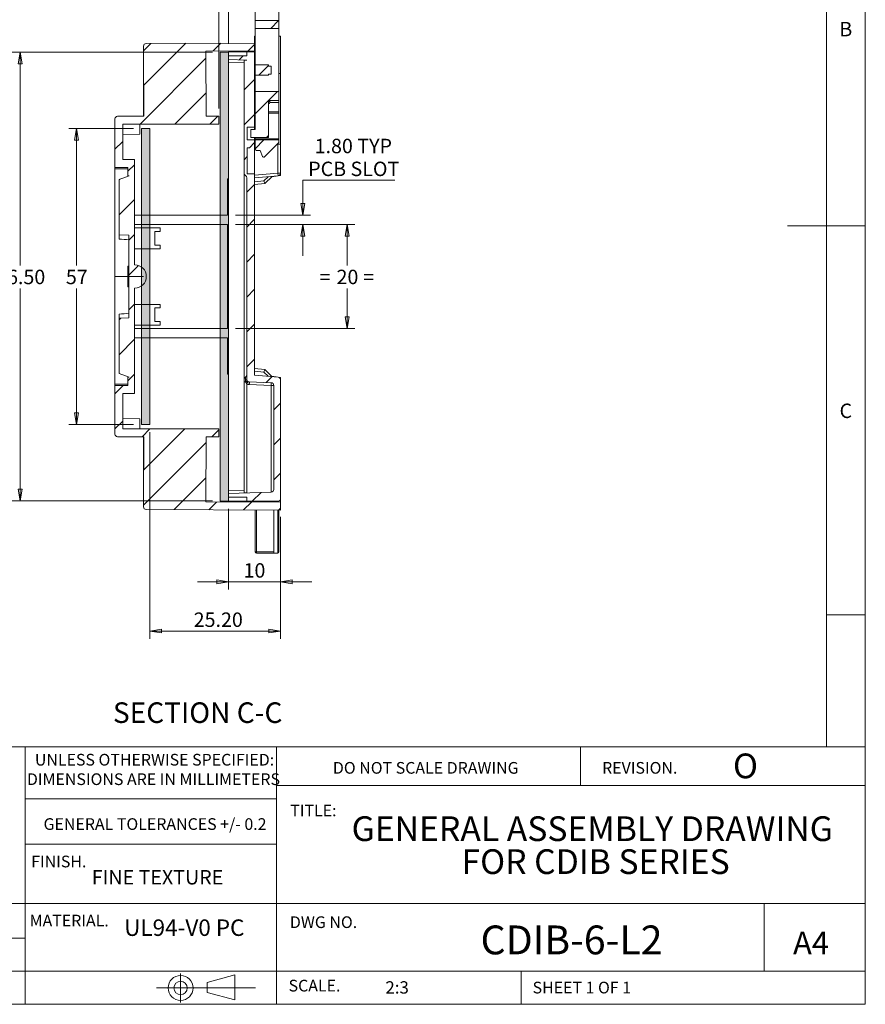
# Model space of a CAD drawing. Units: millimetres. Extents: x 5 to 292, y 5 to 205.
# Drawn here: x 183 to 292, y 5 to 131 of the extents above; entities that cross this region are included whole.
import ezdxf

# ---------------------------------------------------------------- set-up
doc = ezdxf.new("R2010")
doc.units = ezdxf.units.MM
doc.linetypes.add('CENTERX2', pattern=[20.32, 12.7, -2.54, 2.54, -2.54])
doc.styles.add('SLDTEXTSTYLE0', font='TXT', dxfattribs={"width": 0.75})
doc.styles.add('SLDTEXTSTYLE1', font='TXT', dxfattribs={"width": 0.6875})
doc.dimstyles.new('SLDDIMSTYLE2', dxfattribs={"dimtxt": 1.852083, "dimasz": 1.5, "dimexe": 0, "dimexo": 0.0625, "dimgap": 0.463021, "dimtad": 0, "dimtih": 1, "dimtoh": 1, "dimlfac": 1.5, "dimrnd": 1e-09, "dimzin": 4, "dimdsep": 46, "dimtxsty": 'SLDTEXTSTYLE0', "dimblk1": 'CLOSED', "dimblk2": 'CLOSED', "dimsah": 1, "dimcen": 0.09, "dimadec": 0, "dimazin": 1, "dimtfac": 1, "dimtofl": 0, "dimtmove": 0, "dimatfit": 3, "dimldrblk": 'CLOSED', "dimfxl": 0, "dimfrac": 2, "dimtolj": 1, "dimtzin": 12, "dimarcsym": 0})
doc.dimstyles.new('SLDDIMSTYLE3', dxfattribs={"dimtxt": 1.852083, "dimasz": 1.5, "dimexe": 0, "dimexo": 0.0625, "dimgap": 0.463021, "dimtad": 0, "dimtih": 1, "dimtoh": 1, "dimlfac": 1.5, "dimrnd": 1e-09, "dimzin": 12, "dimdsep": 46, "dimtxsty": 'SLDTEXTSTYLE0', "dimblk1": 'CLOSED', "dimblk2": 'CLOSED', "dimsah": 1, "dimcen": 0.09, "dimadec": 0, "dimazin": 3, "dimtfac": 1, "dimtofl": 0, "dimtmove": 0, "dimatfit": 3, "dimldrblk": 'CLOSED', "dimfxl": 0, "dimfrac": 2, "dimtolj": 1, "dimtzin": 12, "dimarcsym": 0})
doc.dimstyles.new('SLDDIMSTYLE4', dxfattribs={"dimtxt": 1.852083, "dimasz": 1.5, "dimexe": 0, "dimexo": 0.0625, "dimgap": 0.463021, "dimtad": 0, "dimtih": 1, "dimtoh": 1, "dimlfac": 1.5, "dimrnd": 1e-09, "dimzin": 4, "dimdsep": 46, "dimtxsty": 'SLDTEXTSTYLE0', "dimblk1": 'CLOSED', "dimblk2": 'CLOSED', "dimsah": 1, "dimcen": 0.09, "dimadec": 0, "dimazin": 1, "dimtfac": 1, "dimtmove": 0, "dimatfit": 0, "dimldrblk": 'CLOSED', "dimfxl": 0, "dimfrac": 2, "dimtolj": 1, "dimtzin": 12, "dimarcsym": 0})
doc.dimstyles.new('SLDDIMSTYLE5', dxfattribs={"dimtxt": 1.852083, "dimasz": 1.5, "dimexe": 0, "dimexo": 0.0625, "dimgap": 0.463021, "dimtad": 0, "dimtih": 1, "dimtoh": 1, "dimlfac": 1.5, "dimrnd": 1e-09, "dimzin": 12, "dimdsep": 46, "dimtxsty": 'SLDTEXTSTYLE0', "dimblk1": 'CLOSED', "dimblk2": 'CLOSED', "dimsah": 1, "dimcen": 0.09, "dimadec": 0, "dimazin": 3, "dimtfac": 1, "dimtmove": 0, "dimatfit": 0, "dimldrblk": 'CLOSED', "dimfxl": 0, "dimfrac": 2, "dimtolj": 1, "dimtzin": 12, "dimarcsym": 0})

# ---------------------------------------------------------------- blocks, each defined once
blk = doc.blocks.new('SW_NOTE_1')
at = {"color": 0, "linetype": 'Continuous', "lineweight": 0, "char_height": 1.5, "attachment_point": 2, "style": 'SLDTEXTSTYLE0'}
for s, insert in [('UNLESS OTHERWISE SPECIFIED:', (14.18, 1.93)), ('DIMENSIONS ARE IN MILLIMETERS', (14.04, -0.57))]:
    blk.add_mtext(s, dxfattribs=dict(at, insert=insert))
blk = doc.blocks.new('SW_NOTE_2')
at = {"color": 0, "linetype": 'Continuous', "lineweight": 0, "insert": (7.61, 2.73), "char_height": 2.117, "attachment_point": 2, "style": 'SLDTEXTSTYLE0'}
blk.add_mtext('UL94-V0 PC', dxfattribs=at)
blk = doc.blocks.new('SW_NOTE_3')
at = {"color": 0, "linetype": 'Continuous', "lineweight": 0, "char_height": 3.175, "attachment_point": 2, "style": 'SLDTEXTSTYLE0'}
for s, insert in [('GENERAL ASSEMBLY DRAWING', (30.51, 4.09)), ('FOR CDIB SERIES', (30.94, -0.14))]:
    blk.add_mtext(s, dxfattribs=dict(at, insert=insert))
blk = doc.blocks.new('_CLOSED')
at = {"color": 0, "linetype": 'ByBlock', "lineweight": -2}
for p, q in [((-1, 0.166667), (0, 0)), ((-1, 0.166667), (-1, -0.166667)), ((0, 0), (-1, -0.166667)), ((0, 0), (-1, 0))]:
    blk.add_line(p, q, dxfattribs=at)
blk = doc.blocks.new('_D_10')
at = {"color": 7, "linetype": 'Continuous', "lineweight": 0}
for p, q in [((198.05, 117.47), (189.72, 117.47)), ((190.72, 117.47), (190.72, 99.89)), ((190.72, 79.47), (190.72, 96.95)), ((198.05, 79.47), (189.72, 79.47))]:
    blk.add_line(p, q, dxfattribs=at)
at = {"color": 7, "linetype": 'Continuous', "lineweight": 0, "xscale": 1.5, "yscale": 1.5}
for p, rotation in [((190.72, 117.47), 90.0000000000004), ((190.72, 79.47), 270.0000000000004)]:
    blk.add_blockref('_CLOSED', p, dxfattribs=dict(at, rotation=rotation))
at = {"color": 7, "linetype": 'Continuous', "lineweight": 0, "insert": (189.35, 99.34), "char_height": 1.852, "attachment_point": 1, "style": 'SLDTEXTSTYLE0'}
blk.add_mtext('57', dxfattribs=at)
blk = doc.blocks.new('_D_11')
at = {"color": 7, "linetype": 'Continuous', "lineweight": 0}
for p, q in [((208.18, 127.3), (182.47, 127.3)), ((183.47, 127.3), (183.47, 99.89)), ((183.47, 69.64), (183.47, 96.95)), ((208.18, 69.64), (182.47, 69.64))]:
    blk.add_line(p, q, dxfattribs=at)
at = {"color": 7, "linetype": 'Continuous', "lineweight": 0, "xscale": 1.5, "yscale": 1.5}
for p, rotation in [((183.47, 127.3), 90.00000000000044), ((183.47, 69.64), 270.0000000000004)]:
    blk.add_blockref('_CLOSED', p, dxfattribs=dict(at, rotation=rotation))
at = {"color": 7, "linetype": 'Continuous', "lineweight": 0, "insert": (180.39, 99.34), "char_height": 1.852, "attachment_point": 1, "style": 'SLDTEXTSTYLE0'}
blk.add_mtext('86.50', dxfattribs=at)
blk = doc.blocks.new('_D_12')
at = {"color": 7, "linetype": 'Continuous', "lineweight": 0}
for p, q in [((210.25, 68.64), (210.25, 58.26)), ((216.91, 67.6), (216.91, 58.26)), ((210.25, 59.26), (206.25, 59.26)), ((210.25, 59.26), (216.91, 59.26)), ((216.91, 59.26), (220.91, 59.26))]:
    blk.add_line(p, q, dxfattribs=at)
at = {"color": 7, "linetype": 'Continuous', "lineweight": 0, "xscale": 1.5, "yscale": 1.5}
blk.add_blockref('_CLOSED', (210.25, 59.26), dxfattribs=at)
at = {"color": 7, "linetype": 'Continuous', "lineweight": 0, "xscale": 1.5, "yscale": 1.5, "rotation": 180.0000000000004}
blk.add_blockref('_CLOSED', (216.91, 59.26), dxfattribs=at)
at = {"color": 7, "linetype": 'Continuous', "lineweight": 0, "insert": (212.16, 61.65), "char_height": 1.852, "attachment_point": 1, "style": 'SLDTEXTSTYLE0'}
blk.add_mtext('10', dxfattribs=at)
blk = doc.blocks.new('_D_13')
at = {"color": 7, "linetype": 'Continuous', "lineweight": 0}
for p, q in [((200.11, 78.47), (200.11, 51.94)), ((216.91, 67.6), (216.91, 51.94)), ((200.11, 52.94), (216.91, 52.94))]:
    blk.add_line(p, q, dxfattribs=at)
at = {"color": 7, "linetype": 'Continuous', "lineweight": 0, "xscale": 1.5, "yscale": 1.5, "rotation": 180.0000000000004}
blk.add_blockref('_CLOSED', (200.11, 52.94), dxfattribs=at)
at = {"color": 7, "linetype": 'Continuous', "lineweight": 0, "xscale": 1.5, "yscale": 1.5}
blk.add_blockref('_CLOSED', (216.91, 52.94), dxfattribs=at)
at = {"color": 7, "linetype": 'Continuous', "lineweight": 0, "insert": (205.76, 55.32), "char_height": 1.852, "attachment_point": 1, "style": 'SLDTEXTSTYLE0'}
blk.add_mtext('25.20', dxfattribs=at)
blk = doc.blocks.new('_D_14')
at = {"color": 7, "linetype": 'Continuous', "lineweight": 0}
for p, q in [((208.98, 134.09), (194.58, 134.09)), ((208.98, 120.04), (208.98, 135.09)), ((210.25, 134.09), (208.98, 134.09)), ((210.25, 128.34), (210.25, 135.09)), ((210.25, 134.09), (214.25, 134.09))]:
    blk.add_line(p, q, dxfattribs=at)
at = {"color": 7, "linetype": 'Continuous', "lineweight": 0, "xscale": 1.5, "yscale": 1.5}
blk.add_blockref('_CLOSED', (208.98, 134.09, 25.14), dxfattribs=at)
at = {"color": 7, "linetype": 'Continuous', "lineweight": 0, "xscale": 1.5, "yscale": 1.5, "rotation": 180.0000000000006}
blk.add_blockref('_CLOSED', (210.25, 134.09, 25.14), dxfattribs=at)
at = {"color": 7, "linetype": 'Continuous', "lineweight": 0, "char_height": 1.852, "attachment_point": 1, "style": 'SLDTEXTSTYLE0'}
for s, insert in [('1.90', (195.42, 139.42)), ('TYP', (200.91, 139.42)), ('PCB SLOT', (194.58, 136.48))]:
    blk.add_mtext(s, dxfattribs=dict(at, insert=insert))
blk = doc.blocks.new('_D_15')
at = {"color": 7, "linetype": 'Continuous', "lineweight": 0}
for p, q in [((231.58, 110.83), (219.76, 110.83)), ((219.76, 110.83), (219.76, 106.34)), ((211.11, 106.34), (220.76, 106.34)), ((211.11, 105.14), (220.76, 105.14)), ((219.76, 105.14), (219.76, 101.14))]:
    blk.add_line(p, q, dxfattribs=at)
at = {"color": 7, "linetype": 'Continuous', "lineweight": 0, "xscale": 1.5, "yscale": 1.5}
for p, rotation in [((219.76, 106.34, 25.14), 270.0000000000006), ((219.76, 105.14, 25.14), 90.0000000000006)]:
    blk.add_blockref('_CLOSED', p, dxfattribs=dict(at, rotation=rotation))
at = {"color": 7, "linetype": 'Continuous', "lineweight": 0, "char_height": 1.852, "attachment_point": 1, "style": 'SLDTEXTSTYLE0'}
for s, insert in [('1.80', (221.29, 116.16)), ('TYP', (226.77, 116.16)), ('PCB SLOT', (220.46, 113.22))]:
    blk.add_mtext(s, dxfattribs=dict(at, insert=insert))
blk = doc.blocks.new('_D_16')
at = {"color": 7, "linetype": 'Continuous', "lineweight": 0}
for p, q in [((211.11, 105.14), (226.46, 105.14)), ((225.46, 105.14), (225.46, 99.89)), ((225.46, 91.8), (225.46, 96.95)), ((211.11, 91.8), (226.46, 91.8))]:
    blk.add_line(p, q, dxfattribs=at)
at = {"color": 7, "linetype": 'Continuous', "lineweight": 0, "xscale": 1.5, "yscale": 1.5}
for p, rotation in [((225.46, 105.14, 25.14), 90.00000000000061), ((225.46, 91.8, 25.14), 270.0000000000006)]:
    blk.add_blockref('_CLOSED', p, dxfattribs=dict(at, rotation=rotation))
at = {"color": 7, "linetype": 'Continuous', "lineweight": 0, "attachment_point": 1, "style": 'SLDTEXTSTYLE0'}
for s, insert, char_height in [('=', (221.92, 99.34), 1.85), ('20', (224.1, 99.34), 1.852), ('=', (227.53, 99.34), 1.85)]:
    blk.add_mtext(s, dxfattribs=dict(at, insert=insert, char_height=char_height))

msp = doc.modelspace()

# ---------------------------------------------------------------- hatches: boundary and pattern name
at = {"linetype": 'Continuous', "lineweight": 0}
h = msp.add_hatch(dxfattribs=at)
h.set_pattern_fill('ANSI31', style=0)
h.paths.add_polyline_path([(213.6454, 130.3374), (216.712, 130.3374), (216.712, 131.3374), (213.6454, 131.3374)], flags=0)
h = msp.add_hatch(dxfattribs=at)
h.set_pattern_fill('ANSI31', style=0)
edge = h.paths.add_edge_path(flags=0)
edge.add_line((199.312, 127.394), (199.3485, 119.0446))
edge.add_line((199.3485, 119.0446), (195.9787, 119.0446))
edge.add_arc((195.9787, 118.7113), 0.3333, 90, 180)
edge.add_line((195.6454, 118.7113), (195.6454, 112.4774))
edge.add_line((195.6454, 112.4774), (197.312, 112.4774))
edge.add_line((197.312, 112.4774), (197.312, 111.4107))
edge.add_line((197.312, 111.4107), (197.4787, 111.4107))
edge.add_line((197.4787, 111.4107), (196.1787, 110.9339))
edge.add_line((196.1787, 110.9339), (196.1787, 103.8041))
edge.add_line((196.1787, 103.8041), (197.4454, 103.782))
edge.add_line((197.4454, 103.782), (197.4454, 93.1595))
edge.add_line((197.4454, 93.1595), (196.1787, 93.1374))
edge.add_line((196.1787, 93.1374), (196.1787, 86.0076))
edge.add_line((196.1787, 86.0076), (197.4787, 85.5307))
edge.add_line((197.4787, 85.5307), (197.312, 85.5307))
edge.add_line((197.312, 85.5307), (197.312, 84.4641))
edge.add_line((197.312, 84.4641), (195.6454, 84.4641))
edge.add_line((195.6454, 84.4641), (195.6454, 78.2302))
edge.add_arc((195.9787, 78.2302), 0.3333, 180, 270)
edge.add_line((195.9787, 77.8969), (199.3485, 77.8969))
edge.add_line((199.3485, 77.8969), (199.312, 69.5475))
edge.add_line((199.312, 69.5475), (199.312, 68.8794))
edge.add_arc((199.6454, 68.8794), 0.3333, 180, 269.75)
edge.add_line((199.6439, 68.5461), (216.912, 68.4707))
edge.add_line((216.912, 68.4707), (216.912, 69.4707))
edge.add_line((216.912, 69.4707), (207.3119, 69.5126))
edge.add_line((207.3119, 69.5126), (207.3485, 77.8969))
edge.add_line((207.3485, 77.8969), (208.9787, 77.8969))
edge.add_line((208.9787, 77.8969), (208.9787, 78.8969))
edge.add_line((208.9787, 78.8969), (196.6454, 78.8969))
edge.add_line((196.6454, 78.8969), (196.6454, 83.4641))
edge.add_line((196.6454, 83.4641), (198.1454, 83.4641))
edge.add_line((198.1454, 83.4641), (198.1454, 85.8009))
edge.add_line((198.1454, 85.8009), (198.1787, 85.7974))
edge.add_line((198.1787, 85.7974), (198.1787, 96.9707))
edge.add_arc((198.1787, 98.4707), 1.5, 270, 450)
edge.add_line((198.1787, 99.9707), (198.1787, 111.1441))
edge.add_line((198.1787, 111.1441), (198.1454, 111.1406))
edge.add_line((198.1454, 111.1406), (198.1454, 113.4774))
edge.add_line((198.1454, 113.4774), (196.6454, 113.4774))
edge.add_line((196.6454, 113.4774), (196.6454, 118.0446))
edge.add_line((196.6454, 118.0446), (208.9787, 118.0446))
edge.add_line((208.9787, 118.0446), (208.9787, 119.0446))
edge.add_line((208.9787, 119.0446), (207.3485, 119.0446))
edge.add_line((207.3485, 119.0446), (207.3119, 127.4289))
edge.add_line((207.3119, 127.4289), (213.5831, 127.4562))
edge.add_line((213.5831, 127.4562), (213.5787, 128.4562))
edge.add_line((213.5787, 128.4562), (199.6439, 128.3954))
edge.add_arc((199.6454, 128.0621), 0.3333, 90.25, 180)
edge.add_line((199.312, 128.0621), (199.312, 127.394))
at = {"linetype": 'Continuous'}
for points in [[(209.1787, 127.3041), (209.1787, 69.6374), (210.2454, 69.6374), (210.2454, 127.3041)], [(199.0454, 117.4707), (199.0454, 79.4707), (200.112, 79.4707), (200.112, 117.4707)]]:
    msp.add_hatch(color=7, dxfattribs=at).paths.add_polyline_path(points, flags=0)
at = {"linetype": 'Continuous', "lineweight": 0}
h = msp.add_hatch(dxfattribs=at)
h.set_pattern_fill('ANSI31', style=0)
edge = h.paths.add_edge_path(flags=0)
edge.add_arc((212.5787, 111.7376), 0.3333, 180, 240)
edge.add_arc((212.2454, 111.1603), 0.3333, 0, 60, ccw=False)
edge.add_line((212.5787, 111.1603), (212.5787, 85.2593))
edge.add_arc((212.912, 85.2593), 0.3333, 180, 268)
edge.add_line((212.9004, 84.9262), (215.7237, 84.8276))
edge.add_arc((215.712, 84.4945), 0.3333, 0, 88, ccw=False)
edge.add_line((216.0454, 84.4945), (216.0454, 71.1285))
edge.add_arc((215.712, 71.1285), 0.3333, 272, 360, ccw=False)
edge.add_line((215.7237, 70.7954), (210.2454, 70.6041))
edge.add_line((210.2454, 70.6041), (210.2454, 70.1374))
edge.add_line((210.2454, 70.1374), (212.5787, 70.1374))
edge.add_line((212.5787, 70.1374), (212.5787, 69.6041))
edge.add_line((212.5787, 69.6041), (216.5787, 69.6041))
edge.add_arc((216.5787, 69.9374), 0.3333, 270, 360)
edge.add_line((216.912, 69.9374), (216.912, 85.207))
edge.add_arc((216.5787, 85.207), 0.3333, 0, 85)
edge.add_line((216.6077, 85.5391), (213.5787, 85.8041))
edge.add_line((213.5787, 85.8041), (213.5787, 111.6707))
edge.add_line((213.5787, 111.6707), (212.6454, 111.6707))
edge.add_line((212.6454, 111.6707), (212.6454, 115.0041))
edge.add_line((212.6454, 115.0041), (212.912, 115.0041))
edge.add_line((212.912, 115.0041), (213.5787, 115.6707))
edge.add_line((213.5787, 115.6707), (213.5787, 116.0041))
edge.add_line((213.5787, 116.0041), (212.6454, 116.0041))
edge.add_line((212.6454, 116.0041), (212.6454, 117.6707))
edge.add_line((212.6454, 117.6707), (213.5787, 117.6707))
edge.add_line((213.5787, 117.6707), (213.5787, 127.3374))
edge.add_line((213.5787, 127.3374), (212.5787, 127.3374))
edge.add_line((212.5787, 127.3374), (212.5787, 126.8041))
edge.add_line((212.5787, 126.8041), (210.2454, 126.8041))
edge.add_line((210.2454, 126.8041), (210.2454, 126.3374))
edge.add_line((210.2454, 126.3374), (212.5787, 126.2559))
edge.add_line((212.5787, 126.2559), (212.2454, 126.2443))
edge.add_line((212.2454, 126.2443), (212.2454, 111.7376))
h = msp.add_hatch(dxfattribs=at)
h.set_pattern_fill('ANSI31', style=0)
h.paths.add_polyline_path([(215.3787, 124.4724), (215.712, 124.4724), (215.712, 125.4724), (215.3787, 125.4724), (215.3787, 125.6707), (213.6454, 125.6707), (213.6454, 124.3374), (215.3787, 124.3374)], flags=0)
h = msp.add_hatch(dxfattribs=at)
h.set_pattern_fill('ANSI31', style=0)
edge = h.paths.add_edge_path(flags=0)
edge.add_line((215.3787, 116.3374), (215.3787, 120.8894))
edge.add_ellipse((215.5454, 120.8894), major_axis=(0, 0.1879), ratio=0.88708761, start_angle=0, end_angle=90, ccw=False)
edge.add_line((215.5454, 121.0772), (216.712, 121.0772))
edge.add_line((216.712, 121.0772), (216.712, 122.2439))
edge.add_line((216.712, 122.2439), (213.6454, 122.2439))
edge.add_line((213.6454, 122.2439), (213.6454, 117.3374))
edge.add_line((213.6454, 117.3374), (213.112, 117.3374))
edge.add_line((213.112, 117.3374), (213.112, 116.3374))
edge.add_line((213.112, 116.3374), (215.3787, 116.3374))
h = msp.add_hatch(dxfattribs=at)
h.set_pattern_fill('ANSI31', style=0)
edge = h.paths.add_edge_path(flags=0)
edge.add_line((214.312, 114.6707), (214.5961, 113.8902))
edge.add_arc((214.7527, 113.9472), 0.1667, 200, 315)
edge.add_line((214.8706, 113.8293), (216.712, 115.6707))
edge.add_line((216.712, 115.6707), (216.712, 116.0041))
edge.add_line((216.712, 116.0041), (213.6454, 116.0041))
edge.add_line((213.6454, 116.0041), (213.6454, 114.8374))
edge.add_arc((213.812, 114.8374), 0.1667, 180, 270)
edge.add_line((213.812, 114.6707), (214.312, 114.6707))

# ---------------------------------------------------------------- linework, layer by layer
at = {"color": 7, "linetype": 'Continuous', "lineweight": 0}
for p, q in [((292, 77.25), (292, 205)), ((287, 60.25), (287, 200)), ((209.1787, 127.3041), (210.2454, 127.3041)), ((209.1787, 127.3041), (209.1787, 69.6374)), ((210.2454, 127.3041), (210.2454, 69.6374)), ((199.0454, 117.4707), (200.112, 117.4707)), ((199.0454, 117.4707), (199.0454, 79.4707)), ((200.112, 117.4707), (200.112, 79.4707)), ((292, 105), (282, 105)), ((199.0454, 79.4707), (200.112, 79.4707)), ((292, 5), (292, 77.25)), ((209.1787, 69.6374), (210.2454, 69.6374)), ((287, 60.25), (287, 55)), ((287, 55), (292, 55)), ((287, 55), (287, 38.0853)), ((292, 38.0853), (138.6727, 38.0853)), ((184.128, 5), (184.128, 38.0853)), ((216.3755, 38.0853), (216.3755, 5)), ((255.4326, 33.1222), (255.4326, 38.0853)), ((292, 33.1222), (216.3755, 33.1222)), ((184.128, 31.3732), (216.3755, 31.3732)), ((216.3755, 25.5474), (184.128, 25.5474)), ((159.4, 17.9475), (292, 17.9475)), ((279, 9.25), (279, 17.9475)), ((172.8071, 13.5), (184.128, 13.5)), ((138.6727, 9.25), (292, 9.25)), ((247.8, 5), (247.8, 9.25)), ((211.0459, 8.7696), (207.5014, 7.8199)), ((207.5014, 6.5117), (207.5014, 7.8199)), ((211.0459, 8.7696), (211.0459, 5.5619)), ((211.0459, 5.5619), (207.5014, 6.5117)), ((5, 5), (292, 5))]:
    msp.add_line(p, q, dxfattribs=at)
at = {"color": 7, "linetype": 'Continuous', "lineweight": 15}
for p, q in [((213.6454, 131.3374), (213.6454, 133.4115)), ((216.712, 133.4115), (216.712, 131.3374)), ((213.6454, 131.3374), (216.712, 131.3374)), ((213.6454, 131.3374), (213.6454, 130.3374)), ((216.712, 130.3374), (213.6454, 130.3374)), ((213.6454, 125.6707), (213.6454, 130.3374)), ((216.712, 130.3374), (216.712, 131.3374)), ((216.712, 130.3374), (216.712, 122.2439)), ((213.5787, 128.4562), (213.5787, 129.3374)), ((213.5787, 129.3374), (213.6454, 129.3374)), ((216.912, 129.3374), (216.712, 129.3374)), ((216.912, 124.5374), (216.912, 129.3374)), ((199.312, 128.0621), (199.312, 127.394)), ((213.5787, 128.4562), (199.6439, 128.3954)), ((213.5787, 128.4562), (213.5831, 127.4562)), ((199.3485, 119.0446), (199.312, 127.394)), ((199.312, 127.394), (199.312, 119.0446)), ((207.3119, 127.4289), (213.5831, 127.4562)), ((207.3119, 127.4289), (207.3485, 119.0446)), ((210.2454, 127.3374), (210.2454, 126.8041)), ((210.2454, 127.3374), (212.5787, 127.3374)), ((210.2454, 126.3374), (210.2454, 126.8041)), ((210.2454, 126.8041), (212.5787, 126.8041)), ((212.5787, 126.8041), (212.5787, 127.3374)), ((213.5787, 127.3374), (212.5787, 127.3374)), ((213.5787, 127.3374), (213.5787, 127.4562)), ((213.5787, 127.3374), (213.5787, 117.6707)), ((212.5787, 126.2559), (210.2454, 126.3374)), ((210.2454, 126.3374), (210.2454, 126.0043)), ((210.2454, 126.0043), (210.2454, 70.9372)), ((212.5787, 126.2559), (212.2454, 126.2443)), ((212.2454, 111.7376), (212.2454, 126.2443)), ((213.6454, 125.6707), (213.5787, 125.6707)), ((213.6454, 125.6707), (213.6454, 124.3374)), ((213.6454, 125.6707), (215.3787, 125.6707)), ((215.3787, 125.4724), (215.3787, 125.6707)), ((215.712, 125.4724), (215.3787, 125.4724)), ((215.712, 124.4724), (215.712, 125.4724)), ((213.5787, 124.3374), (213.6454, 124.3374)), ((215.3787, 124.3374), (213.6454, 124.3374)), ((213.6454, 122.2439), (213.6454, 124.3374)), ((215.3787, 124.3374), (215.3787, 124.4724)), ((215.712, 124.4724), (215.3787, 124.4724)), ((216.912, 124.5374), (216.712, 124.5374)), ((216.912, 124.5374), (216.912, 115.4707)), ((213.6454, 122.2439), (213.6454, 117.3374)), ((216.712, 122.2439), (213.6454, 122.2439)), ((216.712, 121.0772), (216.712, 122.2439)), ((215.3787, 116.3374), (215.3787, 120.8894)), ((216.712, 121.0772), (215.5454, 121.0772)), ((215.5454, 120.8171), (215.5454, 121.0772)), ((215.5454, 120.8171), (216.712, 120.8171)), ((216.712, 121.0772), (216.712, 120.8171)), ((216.712, 120.8171), (216.712, 119.6142)), ((199.3485, 119.0446), (195.9787, 119.0446)), ((208.9787, 119.0446), (207.3485, 119.0446)), ((208.9787, 119.0446), (208.9787, 118.0446)), ((216.712, 119.4699), (216.712, 119.6142)), ((216.712, 119.4699), (216.712, 116.1707)), ((195.6454, 112.4774), (195.6454, 118.7113)), ((196.6454, 118.0446), (208.9787, 118.0446)), ((196.6454, 118.0446), (196.6454, 113.4774)), ((198.8454, 116.7497), (198.8454, 118.0446)), ((213.5787, 117.6707), (212.6454, 117.6707)), ((212.6454, 116.0041), (212.6454, 117.6707)), ((213.5787, 117.3374), (213.5787, 117.6707)), ((196.6454, 116.7113), (198.8454, 116.7497)), ((213.112, 116.3374), (213.112, 117.3374)), ((213.112, 117.3374), (213.6454, 117.3374)), ((212.6454, 116.0041), (213.5787, 116.0041)), ((212.912, 115.0041), (213.5787, 115.6707)), ((215.3787, 116.3374), (213.112, 116.3374)), ((213.5787, 116.0041), (213.5787, 116.3374)), ((213.5787, 116.0041), (213.5787, 115.6707)), ((213.5787, 111.6707), (213.5787, 115.6707)), ((213.6454, 116.1707), (213.6454, 116.3374)), ((216.712, 116.1707), (213.6454, 116.1707)), ((213.6454, 116.1707), (213.6454, 116.0041)), ((213.6454, 116.0041), (216.712, 116.0041)), ((213.6454, 116.0041), (213.6454, 114.8374)), ((216.712, 115.6707), (214.8706, 113.8293)), ((216.512, 115.4707), (216.912, 115.4707)), ((216.5787, 115.4707), (216.5787, 111.7345)), ((216.712, 116.1707), (216.712, 116.0041)), ((216.712, 115.6707), (216.712, 116.0041)), ((216.912, 111.7345), (216.912, 115.4707)), ((212.6454, 111.6707), (212.6454, 115.0041)), ((212.912, 115.0041), (212.6454, 115.0041)), ((214.312, 114.6707), (213.812, 114.6707)), ((214.5961, 113.8902), (214.312, 114.6707)), ((196.6454, 113.4774), (198.1454, 113.4774)), ((198.1454, 113.4774), (198.1454, 111.1406)), ((197.312, 112.4774), (195.6454, 112.4774)), ((195.6454, 112.3107), (195.6454, 112.4774)), ((195.6454, 112.3107), (197.312, 112.3107)), ((195.6454, 112.3107), (195.6454, 84.6307)), ((197.4787, 111.4107), (196.1787, 110.9339)), ((197.312, 111.4107), (197.312, 112.4774)), ((197.4787, 111.4107), (197.312, 111.4107)), ((197.312, 111.4107), (197.312, 111.3496)), ((212.6454, 111.6707), (213.5787, 111.6707)), ((216.5787, 111.7345), (213.5787, 111.472)), ((213.5787, 111.6707), (213.5787, 85.8041)), ((213.5787, 111.1374), (216.6077, 111.4024)), ((215.3087, 111.2888), (214.7621, 110.7422)), ((215.8253, 111.334), (214.912, 110.4207)), ((215.7742, 111.2829), (216.912, 111.4274)), ((216.6077, 111.4024), (216.5787, 111.7345)), ((216.5787, 111.7345), (216.912, 111.7345)), ((216.912, 111.4274), (216.912, 111.7345)), ((196.1787, 110.9339), (196.1787, 103.8041)), ((198.1787, 111.1441), (198.1454, 111.1406)), ((198.1787, 111.1441), (198.1787, 99.9707)), ((210.112, 111.0041), (210.2454, 111.0041)), ((210.112, 106.3374), (210.112, 111.0041)), ((212.5787, 85.2593), (212.5787, 111.1603)), ((214.7621, 110.7422), (213.5787, 110.6387)), ((213.5787, 110.3041), (214.912, 110.4207)), ((214.7621, 110.7422), (214.912, 110.4207)), ((198.1787, 106.3374), (210.112, 106.3374)), ((210.112, 105.1374), (198.1787, 105.1374)), ((210.112, 91.8041), (210.112, 105.1374)), ((197.4454, 103.782), (196.1787, 103.8041)), ((196.1787, 103.2875), (196.1787, 103.8041)), ((197.4454, 103.782), (197.4454, 93.1595)), ((200.112, 104.7113), (198.1787, 104.7113)), ((200.112, 104.7113), (200.112, 102.0446)), ((201.4454, 104.7113), (200.112, 104.7113)), ((200.785, 104.2446), (200.785, 102.5113)), ((200.785, 104.2446), (201.4454, 104.2446)), ((201.4454, 104.7113), (201.4454, 104.2446)), ((201.4454, 102.5113), (200.785, 102.5113)), ((201.4454, 102.5113), (201.4454, 102.0446)), ((198.1787, 102.0446), (200.112, 102.0446)), ((200.112, 102.0446), (201.4454, 102.0446)), ((197.312, 99.8041), (197.312, 97.1374)), ((197.4454, 99.8041), (197.3148, 99.8041)), ((197.3148, 97.1374), (197.4454, 97.1374)), ((198.1787, 96.9707), (198.1787, 85.7974)), ((200.112, 94.8969), (198.1787, 94.8969)), ((200.112, 94.8969), (200.112, 92.2302)), ((201.4454, 94.8969), (200.112, 94.8969)), ((201.4454, 94.8969), (201.4454, 94.4302)), ((196.1787, 93.1374), (196.1787, 93.654)), ((200.785, 94.4302), (200.785, 92.6969)), ((200.785, 94.4302), (201.4454, 94.4302)), ((196.1787, 93.1374), (197.4454, 93.1595)), ((196.1787, 93.1374), (196.1787, 86.0076)), ((201.4454, 92.6969), (200.785, 92.6969)), ((201.4454, 92.6969), (201.4454, 92.2302)), ((198.1787, 92.2302), (200.112, 92.2302)), ((198.1787, 91.8041), (210.112, 91.8041)), ((200.112, 92.2302), (201.4454, 92.2302)), ((210.112, 90.6041), (198.1787, 90.6041)), ((210.112, 85.9374), (210.112, 90.6041)), ((196.1787, 86.0076), (197.4787, 85.5307)), ((214.912, 86.5208), (213.5787, 86.6374)), ((213.5787, 86.3028), (214.7621, 86.1993)), ((214.912, 86.5208), (214.7621, 86.1993)), ((214.7621, 86.1993), (215.3087, 85.6527)), ((214.912, 86.5208), (215.8253, 85.6075)), ((197.312, 85.5919), (197.312, 85.5307)), ((197.312, 84.4641), (197.312, 85.5307)), ((197.4787, 85.5307), (197.312, 85.5307)), ((198.1454, 85.8009), (198.1454, 83.4641)), ((198.1454, 85.8009), (198.1787, 85.7974)), ((210.2454, 85.9374), (210.112, 85.9374)), ((212.2454, 84.9374), (212.2454, 70.6972)), ((212.412, 85.5453), (212.412, 85.5592)), ((215.7237, 84.8276), (212.9004, 84.9262)), ((213.5787, 85.8041), (216.6077, 85.5391)), ((216.912, 85.5141), (215.7742, 85.6586)), ((216.912, 85.207), (216.912, 85.5141)), ((216.912, 69.9374), (216.912, 85.207)), ((197.312, 84.6307), (195.6454, 84.6307)), ((195.6454, 84.4641), (195.6454, 84.6307)), ((195.6454, 78.2302), (195.6454, 84.4641)), ((197.312, 84.4641), (195.6454, 84.4641)), ((198.1454, 83.4641), (196.6454, 83.4641)), ((196.6454, 83.4641), (196.6454, 78.8969)), ((212.5671, 70.686), (212.5671, 84.696)), ((212.9004, 84.5931), (215.7237, 84.4945)), ((216.0454, 84.4945), (215.7237, 84.4945)), ((215.7237, 84.4945), (215.7237, 70.7954)), ((216.0454, 71.1285), (216.0454, 84.4945)), ((198.8454, 80.1918), (196.6454, 80.2302)), ((198.8454, 78.8969), (198.8454, 80.1918)), ((208.9787, 78.8969), (196.6454, 78.8969)), ((208.9787, 78.8969), (208.9787, 77.8969)), ((195.9787, 77.8969), (199.3485, 77.8969)), ((199.312, 69.5475), (199.3485, 77.8969)), ((199.312, 77.8969), (199.312, 69.5475)), ((207.3485, 77.8969), (207.3119, 69.5126)), ((207.3485, 77.8969), (208.9787, 77.8969)), ((210.2454, 70.9372), (210.2454, 70.6041)), ((210.2454, 70.6041), (215.7237, 70.7954)), ((210.2454, 70.1374), (210.2454, 70.6041)), ((210.2454, 70.1374), (212.5787, 70.1374)), ((210.2454, 70.1374), (210.2454, 69.6041)), ((212.5787, 69.6041), (210.2454, 69.6041)), ((212.5671, 70.686), (212.2454, 70.6972)), ((212.5787, 70.6856), (212.5671, 70.686)), ((212.5787, 69.6041), (212.5787, 70.1374)), ((212.5787, 69.6041), (216.5787, 69.6041)), ((213.5787, 69.6041), (213.5787, 69.4853)), ((216.912, 69.4707), (216.912, 69.9374)), ((199.312, 69.5475), (199.312, 68.8794)), ((199.6439, 68.5461), (216.912, 68.4707)), ((216.912, 69.4707), (207.3119, 69.5126)), ((213.6454, 63.1041), (213.6454, 68.485)), ((216.0454, 63.1041), (216.0454, 68.4745)), ((216.712, 68.4716), (216.712, 63.1041)), ((216.912, 68.4707), (216.912, 69.4707)), ((213.6454, 63.1041), (213.812, 63.1041)), ((213.812, 62.9374), (213.812, 63.1041)), ((213.812, 63.1041), (216.0454, 63.1041)), ((216.0454, 62.9374), (213.812, 62.9374)), ((216.0454, 63.1041), (216.0454, 62.9374)), ((216.0454, 62.9374), (216.5454, 62.9374))]:
    msp.add_line(p, q, dxfattribs=at)
at = {"color": 8, "linetype": 'Continuous', "lineweight": 15}
for p, q in [((210.2454, 126.0043), (212.2454, 125.9344)), ((215.3988, 120.6727), (215.4817, 120.6727)), ((216.712, 119.6142), (215.3787, 119.6142)), ((215.3787, 119.4699), (216.712, 119.4699)), ((212.257, 111.6503), (212.257, 85.3575)), ((212.2454, 71.0071), (210.2454, 70.9372)), ((213.812, 63.1041), (213.812, 68.4843)), ((216.5454, 68.4723), (216.5454, 62.9374))]:
    msp.add_line(p, q, dxfattribs=at)
at = {"color": 7, "linetype": 'CENTERX2', "lineweight": 0}
for p, q in [((199.3054, 98.4707), (195.6454, 98.4707)), ((204.0795, 8.9614), (204.0795, 5.2227)), ((200.9934, 7.0974), (215.0192, 7.0974))]:
    msp.add_line(p, q, dxfattribs=at)
at = {"color": 7, "linetype": 'Continuous', "lineweight": 0}
for radius in [1.6039, 0.8537]:
    msp.add_circle((204.0795, 7.0974), radius, dxfattribs=at)
at = {"color": 7, "linetype": 'Continuous', "lineweight": 15}
for centre, radius, start, end in [((199.6454, 128.0621), 0.3333, 90.25, 180), ((195.9787, 118.7113), 0.3333, 90, 180), ((213.812, 114.8374), 0.1667, 180, 270), ((214.7527, 113.9472), 0.1667, 200, 315), ((212.5787, 111.7376), 0.3333, 180, 240), ((212.2454, 111.1603), 0.3333, 0, 60), ((216.5787, 111.7345), 0.3333, 275, 0), ((198.1787, 98.4707), 1.5, 270, 90), ((212.912, 85.2593), 0.3333, 180, 268), ((215.712, 84.4945), 0.3333, 0, 88), ((213.3339, 84.661), 2.3955, 356.012899, 3.987101), ((216.5787, 85.207), 0.3333, 0, 85), ((195.9787, 78.2302), 0.3333, 180, 270), ((215.712, 71.1285), 0.3333, 272, 0), ((216.5787, 69.9374), 0.3333, 270, 0), ((199.6454, 68.8794), 0.3333, 180, 269.75), ((213.812, 63.1041), 0.1667, 180, 270), ((216.5454, 63.1041), 0.1667, 270, 0)]:
    msp.add_arc(centre, radius, start, end, dxfattribs=at)
for centre, major_axis, ratio, start_param, end_param in [((215.5454, 120.8894), (0, 0.1879), 0.88708761, 0, 1.57079633), ((165.1087, 98.4707), (55.9032, 0), 0.10364469, 0.95398143, 0.98149334), ((165.1087, 98.4707), (55.9032, 0), 0.10364469, 5.30169197, 5.32920388)]:
    msp.add_ellipse(centre, major_axis=major_axis, ratio=ratio, start_param=start_param, end_param=end_param, dxfattribs=at)
for points, knots in [([(215.3787, 120.6161), (215.3793, 120.6247), (215.3804, 120.6423), (215.3896, 120.6636), (215.4037, 120.6804), (215.4273, 120.6942), (215.4543, 120.6967), (215.4775, 120.6893), (215.4807, 120.6802), (215.4821, 120.6762)], [0, 0, 0, 0, 0.11465956, 0.23501253, 0.36445625, 0.50573377, 0.75738307, 0.89300952, 1, 1, 1, 1]), ([(215.4817, 120.6727), (215.4897, 120.709), (215.4998, 120.7547), (215.5228, 120.8019), (215.5345, 120.8137), (215.5403, 120.8163), (215.5433, 120.817), (215.5447, 120.817), (215.5454, 120.8171)], [0, 0, 0, 0, 0.72801523, 0.91595345, 0.96841054, 0.98594493, 0.9932258, 1, 1, 1, 1]), ([(212.2454, 85.2705), (212.2454, 85.2661), (212.2454, 85.2592), (212.2454, 85.2178), (212.2454, 85.175), (212.2454, 85.1219), (212.2454, 85.0443), (212.2454, 84.9793), (212.2454, 84.9374)], [0, 0, 0, 0, 0.239500692, 0.368255589, 0.49999865, 0.628741984, 0.760499308, 1, 1, 1, 1]), ([(212.4116, 85.546), (212.3945, 85.539), (212.3464, 85.5192), (212.314, 85.4722), (212.2931, 85.4419)], [0, 0, 0, 0, 0.3545016, 1, 1, 1, 1]), ([(212.5787, 85.2593), (212.5758, 85.2478), (212.57, 85.2249), (212.5197, 85.1867), (212.4528, 85.1684), (212.412, 85.1573)], [0, 0, 0, 0, 0.28068732, 0.56124408, 1, 1, 1, 1]), ([(212.4535, 84.9374), (212.4413, 84.9731), (212.4166, 85.046), (212.4136, 85.1197), (212.412, 85.1573)], [0, 0, 0, 0, 0.4906494, 1, 1, 1, 1]), ([(212.6201, 85.0984), (212.6206, 85.0911), (212.6214, 85.0765), (212.5878, 85.0376), (212.5319, 84.9901), (212.4796, 84.955), (212.4535, 84.9374)], [0, 0, 0, 0, 0.25006527, 0.49998756, 0.74991743, 1, 1, 1, 1]), ([(212.5671, 84.696), (212.5438, 84.7306), (212.4935, 84.8053), (212.4675, 84.8912), (212.4535, 84.9374)], [0, 0, 0, 0, 0.461888508, 1, 1, 1, 1]), ([(212.7337, 84.9777), (212.7321, 84.9727), (212.7288, 84.9628), (212.6916, 84.898), (212.6356, 84.8053), (212.5899, 84.7325), (212.5671, 84.696)], [0, 0, 0, 0, 0.25017419, 0.50000849, 0.7498381, 1, 1, 1, 1]), ([(212.5671, 84.696), (212.6191, 84.6676), (212.7233, 84.6109), (212.8414, 84.599), (212.9004, 84.5931)], [0, 0, 0, 0, 0.49997727, 1, 1, 1, 1])]:
    msp.add_open_spline(points, degree=3, knots=knots, dxfattribs=at)
for points in [[(212.29, 85.4372), (212.2771, 85.4109), (212.2512, 85.3583), (212.2473, 85.2998), (212.2454, 85.2705)], [(212.4535, 84.9374), (212.424, 84.9374), (212.365, 84.9374), (212.2986, 84.9374), (212.2538, 84.9374), (212.2482, 84.9374), (212.2454, 84.9374)], [(212.5787, 85.8479), (212.5765, 85.8188), (212.5721, 85.7606), (212.5369, 85.6796), (212.4843, 85.6086), (212.4361, 85.5757), (212.412, 85.5592)], [(212.9004, 84.5931), (212.9017, 84.6367), (212.9044, 84.7239), (212.9056, 84.834), (212.9044, 84.911), (212.9017, 84.9211), (212.9004, 84.9262)]]:
    msp.add_open_spline(points, degree=3, dxfattribs=at)
at = {"color": 8, "linetype": 'Continuous', "lineweight": 15}
msp.add_open_spline([(212.412, 85.1573), (212.412, 85.2141), (212.412, 85.3278), (212.412, 85.4547), (212.412, 85.5318), (212.412, 85.5419), (212.412, 85.5453)], degree=3, knots=[0, 0, 0, 0, 0.28520987, 0.57003493, 0.8546882, 1, 1, 1, 1], dxfattribs=at)

# ---------------------------------------------------------------- block references
at = {"color": 7, "linetype": 'Continuous', "lineweight": 0}
for name, p in [('SW_NOTE_1', (186.5526, 35.2322)), ('SW_NOTE_3', (226.4301, 25.0518)), ('SW_NOTE_2', (196.9432, 13.1712))]:
    msp.add_blockref(name, p, dxfattribs=at)

# ---------------------------------------------------------------- texts
for s, insert, char_height, attachment_point, style in [('B', (288.6667, 131.168), 1.8521, 1, 'SLDTEXTSTYLE0'), ('C', (288.6927, 82.1496), 1.8521, 1, 'SLDTEXTSTYLE0'), ('SECTION C-C', (206.2683, 43.7797), 2.645833, 2, 'SLDTEXTSTYLE0'), ('O', (276.6152, 37.2092), 3.175, 2, 'SLDTEXTSTYLE0'), ('DO NOT SCALE DRAWING', (223.6339, 36.1179), 1.5, 1, 'SLDTEXTSTYLE0'), ('REVISION.', (258.2025, 36.1179), 1.5, 1, 'SLDTEXTSTYLE0'), ('TITLE:', (218.1609, 30.6431), 1.5, 1, 'SLDTEXTSTYLE0'), ('GENERAL TOLERANCES +/- 0.2', (200.7973, 28.8996), 1.5, 2, 'SLDTEXTSTYLE0'), ('FINISH.', (184.896, 24.0891), 1.5, 1, 'SLDTEXTSTYLE0'), ('FINE TEXTURE', (201.1117, 22.2442), 1.852083, 2, 'SLDTEXTSTYLE0'), ('MATERIAL.', (184.6947, 16.5024), 1.5, 1, 'SLDTEXTSTYLE0'), ('DWG NO.', (218.112, 16.2987), 1.5, 1, 'SLDTEXTSTYLE0'), ('CDIB-6-L2', (254.2765, 15.1215), 3.70417, 2, 'SLDTEXTSTYLE0'), ('A4', (282.7241, 14.332), 2.91042, 1, 'SLDTEXTSTYLE0'), ('SCALE.', (217.9452, 8.1486), 1.5, 1, 'SLDTEXTSTYLE0'), ('2:3', (231.8837, 7.9621), 1.5875, 2, 'SLDTEXTSTYLE0'), ('SHEET 1 OF 1', (249.2783, 7.9001), 1.5, 1, 'SLDTEXTSTYLE1')]:
    msp.add_mtext(s, dxfattribs=dict(at, insert=insert, char_height=char_height, attachment_point=attachment_point, style=style))

# ---------------------------------------------------------------- dimensions: what is measured, and where the dimension line sits
dim = msp.add_linear_dim(base=(208.9787, 137.0337), p1=(210.2454, 127.3374), p2=(208.9787, 119.0446), text='<> TYP\\PPCB SLOT', dimstyle='SLDDIMSTYLE4', dxfattribs=at)
dim.commit()
dim.dimension.update_dxf_attribs({"geometry": '_D_14', "text_midpoint": (200.1472, 137.0337), "dimtype": 160})
for base, p1, p2, dimstyle, picture, middle in [((183.4669, 69.6374), (209.1787, 127.3041), (209.1787, 69.6374), 'SLDDIMSTYLE2', '_D_11', (183.4669, 98.4199)), ((190.7176, 79.4707), (199.0454, 117.4707), (199.0454, 79.4707), 'SLDDIMSTYLE3', '_D_10', (190.7176, 98.4199))]:
    dim = msp.add_linear_dim(base=base, p1=p1, p2=p2, angle=90, dimstyle=dimstyle, dxfattribs=at)
    dim.commit()
    dim.dimension.update_dxf_attribs({"geometry": picture, "text_midpoint": middle, "dimtype": 160})
for base, p1, p2, text, dimstyle, picture, middle in [((219.7614, 105.1374), (210.112, 106.3374), (210.112, 105.1374), ' <> TYP\\P PCB SLOT', 'SLDDIMSTYLE4', '_D_15', (219.7614, 113.7728)), ((225.4635, 91.8041), (210.112, 105.1374), (210.112, 91.8041), '= <> =', 'SLDDIMSTYLE3', '_D_16', (225.4635, 98.4199))]:
    dim = msp.add_linear_dim(base=base, p1=p1, p2=p2, angle=90, text=text, dimstyle=dimstyle, dxfattribs=at)
    dim.commit()
    dim.dimension.update_dxf_attribs({"geometry": picture, "text_midpoint": middle, "dimtype": 160})
for base, p1, dimstyle, picture, middle in [((216.912, 54.408), (200.112, 79.4707), 'SLDDIMSTYLE2', '_D_13', (208.837, 54.408)), ((216.912, 60.7317), (210.2454, 69.6374), 'SLDDIMSTYLE5', '_D_12', (213.533, 60.7317))]:
    dim = msp.add_linear_dim(base=base, p1=p1, p2=(216.912, 68.6041), dimstyle=dimstyle, dxfattribs=at)
    dim.commit()
    dim.dimension.update_dxf_attribs({"geometry": picture, "text_midpoint": middle, "dimtype": 160})

doc.saveas('drawing.dxf')
